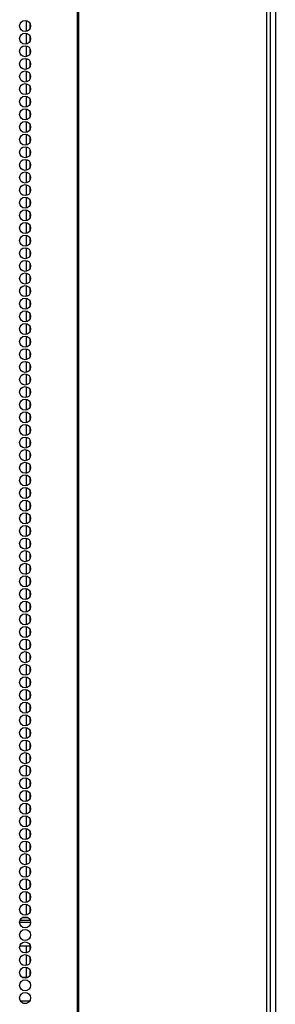
# Model space of a CAD drawing. Extents: x -245 to 39, y -65 to 168.
# Drawn here: x -131 to -127, y 66 to 81 of the extents above; entities that cross this region are included whole.
import ezdxf

# ---------------------------------------------------------------- set-up
doc = ezdxf.new("R2010")
doc.units = 0
doc.header["$MEASUREMENT"] = 0
doc.layers.add('TFR-TRI', color=7, linetype='CONTINUOUS')

msp = doc.modelspace()

# ---------------------------------------------------------------- linework, layer by layer
at = {"layer": 'TFR-TRI', "color": 173, "linetype": 'CONTINUOUS'}
msp.add_line((-127.5, 95.206), (-127.5, 13.815), dxfattribs=at)
at = {"layer": 'TFR-TRI', "color": 30, "linetype": 'CONTINUOUS'}
for p, q in [((-130.472, 94.769), (-130.472, 12.848)), ((-130.455, 94.769), (-130.455, 12.848)), ((-127.632, 94.769), (-127.632, 12.848)), ((-127.579, 94.769), (-127.579, 12.848))]:
    msp.add_line(p, q, dxfattribs=at)
at = {"layer": 'TFR-TRI', "color": 43, "linetype": 'CONTINUOUS'}
for p, q in [((-131.239, 80.63), (-131.239, 80.466)), ((-131.176, 80.518), (-131.176, 80.578)), ((-131.239, 80.441), (-131.239, 80.278)), ((-131.176, 80.329), (-131.176, 80.39)), ((-131.239, 80.251), (-131.239, 80.089)), ((-131.176, 80.139), (-131.176, 80.201)), ((-131.239, 80.063), (-131.239, 79.899)), ((-131.176, 79.951), (-131.176, 80.011)), ((-131.239, 79.874), (-131.239, 79.711)), ((-131.176, 79.762), (-131.176, 79.823)), ((-131.239, 79.684), (-131.239, 79.522)), ((-131.176, 79.573), (-131.176, 79.634)), ((-131.239, 79.496), (-131.239, 79.333)), ((-131.239, 79.307), (-131.239, 79.144)), ((-131.176, 79.384), (-131.176, 79.444)), ((-131.176, 79.195), (-131.176, 79.256)), ((-131.239, 79.118), (-131.239, 78.955)), ((-131.176, 79.006), (-131.176, 79.067)), ((-131.239, 78.929), (-131.239, 78.766)), ((-131.176, 78.817), (-131.176, 78.877)), ((-131.239, 78.74), (-131.239, 78.577)), ((-131.176, 78.629), (-131.176, 78.689)), ((-131.239, 78.551), (-131.239, 78.389)), ((-131.176, 78.439), (-131.176, 78.499)), ((-131.239, 78.362), (-131.239, 78.199)), ((-131.176, 78.25), (-131.176, 78.311)), ((-131.239, 78.172), (-131.239, 78.01)), ((-131.239, 77.984), (-131.239, 77.82)), ((-131.176, 78.062), (-131.176, 78.122)), ((-131.176, 77.872), (-131.176, 77.932)), ((-131.239, 77.795), (-131.239, 77.632)), ((-131.176, 77.683), (-131.176, 77.744)), ((-131.239, 77.605), (-131.239, 77.443)), ((-131.176, 77.494), (-131.176, 77.555)), ((-131.239, 77.417), (-131.239, 77.254)), ((-131.176, 77.305), (-131.176, 77.365)), ((-131.239, 77.228), (-131.239, 77.065)), ((-131.176, 77.117), (-131.176, 77.177)), ((-131.239, 77.039), (-131.239, 76.876)), ((-131.176, 76.927), (-131.176, 76.988)), ((-131.239, 76.85), (-131.239, 76.687)), ((-131.176, 76.738), (-131.176, 76.799)), ((-131.239, 76.662), (-131.239, 76.498)), ((-131.176, 76.55), (-131.176, 76.61)), ((-131.239, 76.472), (-131.239, 76.31)), ((-131.176, 76.36), (-131.176, 76.421)), ((-131.239, 76.283), (-131.239, 76.12)), ((-131.176, 76.171), (-131.176, 76.232)), ((-131.239, 76.095), (-131.239, 75.931)), ((-131.176, 75.983), (-131.176, 76.043)), ((-131.239, 75.905), (-131.239, 75.743)), ((-131.176, 75.793), (-131.176, 75.855)), ((-131.239, 75.716), (-131.239, 75.553)), ((-131.176, 75.604), (-131.176, 75.665)), ((-131.239, 75.528), (-131.239, 75.364)), ((-131.176, 75.416), (-131.176, 75.476)), ((-131.239, 75.338), (-131.239, 75.176)), ((-131.176, 75.226), (-131.176, 75.288)), ((-131.239, 75.149), (-131.239, 74.986)), ((-131.176, 75.038), (-131.176, 75.098)), ((-131.239, 74.961), (-131.239, 74.797)), ((-131.176, 74.849), (-131.176, 74.909)), ((-131.239, 74.771), (-131.239, 74.609)), ((-131.176, 74.659), (-131.176, 74.721)), ((-131.239, 74.583), (-131.239, 74.419)), ((-131.176, 74.471), (-131.176, 74.531)), ((-131.239, 74.394), (-131.239, 74.231)), ((-131.176, 74.282), (-131.176, 74.342)), ((-131.239, 74.204), (-131.239, 74.042)), ((-131.176, 74.092), (-131.176, 74.154)), ((-131.239, 74.016), (-131.239, 73.852)), ((-131.176, 73.904), (-131.176, 73.964)), ((-131.239, 73.827), (-131.239, 73.664)), ((-131.176, 73.715), (-131.176, 73.776)), ((-131.239, 73.637), (-131.239, 73.475)), ((-131.176, 73.525), (-131.176, 73.586)), ((-131.239, 73.449), (-131.239, 73.285)), ((-131.239, 73.259), (-131.239, 73.097)), ((-131.176, 73.337), (-131.176, 73.397)), ((-131.176, 73.148), (-131.176, 73.209)), ((-131.239, 73.07), (-131.239, 72.907)), ((-131.176, 72.959), (-131.176, 73.019)), ((-131.239, 72.882), (-131.239, 72.718)), ((-131.176, 72.77), (-131.176, 72.83)), ((-131.239, 72.692), (-131.239, 72.53)), ((-131.176, 72.58), (-131.176, 72.642)), ((-131.239, 72.504), (-131.239, 72.34)), ((-131.176, 72.392), (-131.176, 72.452)), ((-131.239, 72.315), (-131.239, 72.152)), ((-131.176, 72.203), (-131.176, 72.263)), ((-131.239, 72.125), (-131.239, 71.963)), ((-131.239, 71.937), (-131.239, 71.773)), ((-131.176, 72.013), (-131.176, 72.075)), ((-131.176, 71.825), (-131.176, 71.885)), ((-131.239, 71.748), (-131.239, 71.585)), ((-131.176, 71.636), (-131.176, 71.697)), ((-131.239, 71.558), (-131.239, 71.396)), ((-131.176, 71.446), (-131.176, 71.508)), ((-131.239, 71.37), (-131.239, 71.206)), ((-131.176, 71.258), (-131.176, 71.318)), ((-131.239, 71.181), (-131.239, 71.018)), ((-131.176, 71.069), (-131.176, 71.13)), ((-131.239, 70.991), (-131.239, 70.829)), ((-131.176, 70.88), (-131.176, 70.941)), ((-131.239, 70.803), (-131.239, 70.639)), ((-131.239, 70.614), (-131.239, 70.451)), ((-131.176, 70.691), (-131.176, 70.751)), ((-131.176, 70.502), (-131.176, 70.563)), ((-131.239, 70.425), (-131.239, 70.262)), ((-131.176, 70.313), (-131.176, 70.374)), ((-131.239, 70.236), (-131.239, 70.073)), ((-131.176, 70.124), (-131.176, 70.184)), ((-131.239, 70.047), (-131.239, 69.884)), ((-131.176, 69.936), (-131.176, 69.996)), ((-131.239, 69.858), (-131.239, 69.696)), ((-131.176, 69.746), (-131.176, 69.807)), ((-131.239, 69.669), (-131.239, 69.506)), ((-131.176, 69.557), (-131.176, 69.618)), ((-131.239, 69.481), (-131.239, 69.317)), ((-131.176, 69.369), (-131.176, 69.429)), ((-131.239, 69.291), (-131.239, 69.129)), ((-131.176, 69.179), (-131.176, 69.241)), ((-131.239, 69.102), (-131.239, 68.939)), ((-131.176, 68.99), (-131.176, 69.051)), ((-131.239, 68.914), (-131.239, 68.75)), ((-131.176, 68.802), (-131.176, 68.862)), ((-131.239, 68.724), (-131.239, 68.562)), ((-131.176, 68.612), (-131.176, 68.672)), ((-131.239, 68.535), (-131.239, 68.372)), ((-131.176, 68.423), (-131.176, 68.484)), ((-131.239, 68.346), (-131.239, 68.183)), ((-131.176, 68.235), (-131.176, 68.295)), ((-131.239, 68.157), (-131.239, 67.994)), ((-131.176, 68.045), (-131.176, 68.105)), ((-131.239, 67.968), (-131.239, 67.805)), ((-131.176, 67.857), (-131.176, 67.917)), ((-131.239, 67.779), (-131.239, 67.617)), ((-131.176, 67.667), (-131.176, 67.728)), ((-131.239, 67.59), (-131.239, 67.427)), ((-131.176, 67.478), (-131.176, 67.539)), ((-131.239, 67.402), (-131.239, 67.238)), ((-131.176, 67.29), (-131.176, 67.35)), ((-131.239, 67.212), (-131.239, 67.202)), ((-131.239, 66.777), (-131.239, 66.671)), ((-131.176, 66.723), (-131.176, 66.777)), ((-131.239, 66.645), (-131.239, 66.483)), ((-131.176, 66.533), (-131.176, 66.595)), ((-131.239, 66.456), (-131.239, 66.304)), ((-131.176, 66.344), (-131.176, 66.405))]:
    msp.add_line(p, q, dxfattribs=at)
at = {"layer": 'TFR-TRI', "color": 95, "linetype": 'CONTINUOUS'}
for p, q in [((-131.335, 67.131), (-131.17, 67.131)), ((-131.329, 67.163), (-131.176, 67.163)), ((-131.296, 67.202), (-131.21, 67.202)), ((-131.332, 66.777), (-131.173, 66.777)), ((-131.21, 66.304), (-131.295, 66.304)), ((-131.185, 65.95), (-131.321, 65.95)), ((-131.277, 65.919), (-131.228, 65.919))]:
    msp.add_line(p, q, dxfattribs=at)
at = {"layer": 'TFR-TRI', "color": 30, "linetype": 'CONTINUOUS'}
for centre in [(-131.253, 80.549), (-131.253, 80.36), (-131.253, 80.171), (-131.253, 79.982), (-131.253, 79.793), (-131.253, 79.604), (-131.253, 79.415), (-131.253, 79.226), (-131.253, 79.037), (-131.253, 78.848), (-131.253, 78.659), (-131.253, 78.47), (-131.253, 78.281), (-131.253, 78.092), (-131.253, 77.903), (-131.253, 77.714), (-131.253, 77.525), (-131.253, 77.336), (-131.253, 77.147), (-131.253, 76.958), (-131.253, 76.769), (-131.253, 76.58), (-131.253, 76.391), (-131.253, 76.202), (-131.253, 76.013), (-131.253, 75.824), (-131.253, 75.635), (-131.253, 75.446), (-131.253, 75.257), (-131.253, 75.068), (-131.253, 74.879), (-131.253, 74.691), (-131.253, 74.502), (-131.253, 74.313), (-131.253, 74.124), (-131.253, 73.935), (-131.253, 73.746), (-131.253, 73.557), (-131.253, 73.368), (-131.253, 73.179), (-131.253, 72.99), (-131.253, 72.801), (-131.253, 72.612), (-131.253, 72.423), (-131.253, 72.234), (-131.253, 72.045), (-131.253, 71.856), (-131.253, 71.667), (-131.253, 71.478), (-131.253, 71.289), (-131.253, 71.1), (-131.253, 70.911), (-131.253, 70.722), (-131.253, 70.533), (-131.253, 70.344), (-131.253, 70.155), (-131.253, 69.966), (-131.253, 69.777), (-131.253, 69.588), (-131.253, 69.399), (-131.253, 69.21), (-131.253, 69.021), (-131.253, 68.832), (-131.253, 68.643), (-131.253, 68.454), (-131.253, 68.265), (-131.253, 68.076), (-131.253, 67.887), (-131.253, 67.698), (-131.253, 67.509), (-131.253, 67.32), (-131.253, 67.131), (-131.253, 66.942), (-131.253, 66.754), (-131.253, 66.565), (-131.253, 66.376), (-131.253, 66.187), (-131.253, 65.998)]:
    msp.add_circle(centre, 0.0827, dxfattribs=at)

doc.saveas('drawing.dxf')
